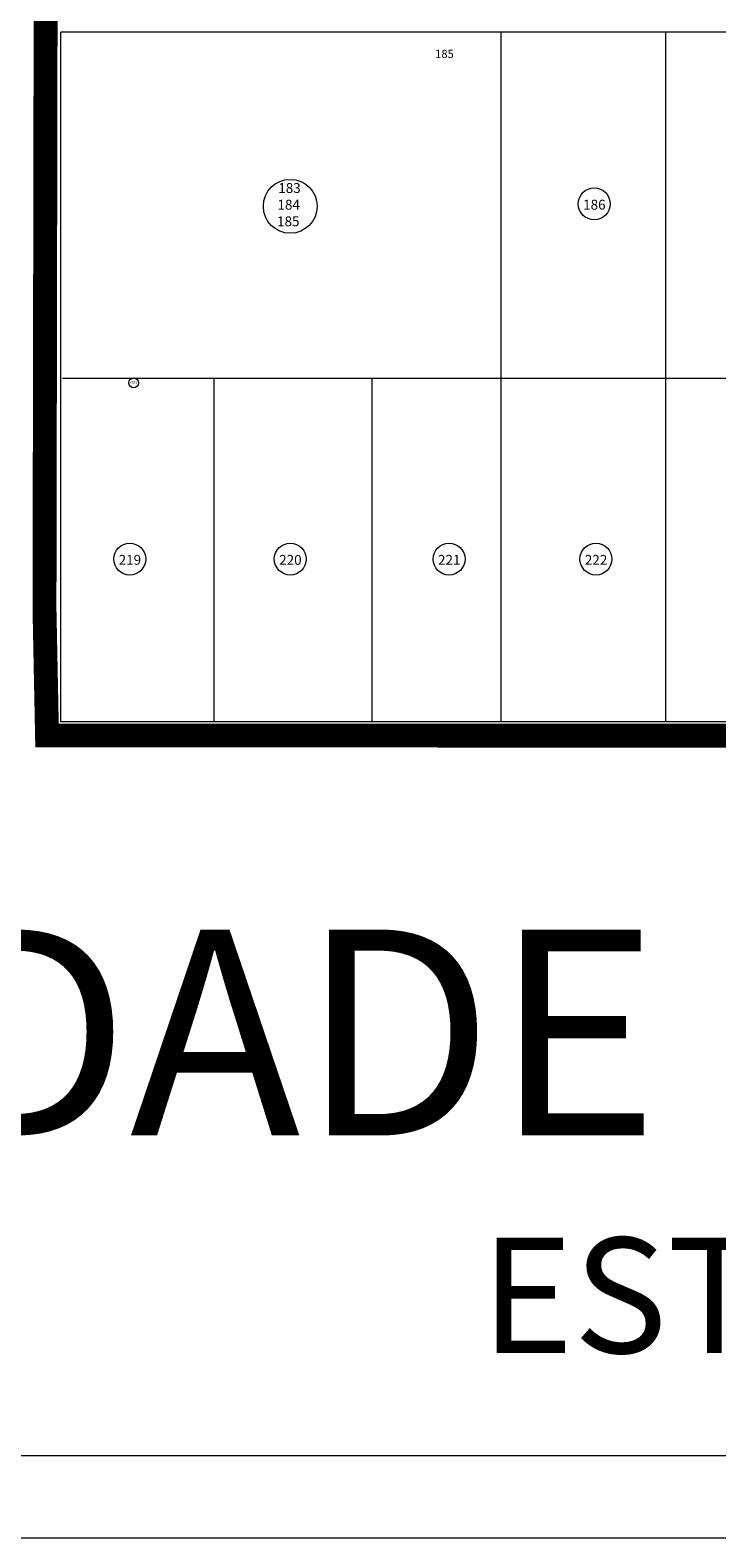
# Model space of a CAD drawing. Units: inches. Extents: x 62 to 6235, y 39 to 4719.
# Drawn here: x 1459 to 1876, y 39 to 954 of the extents above; entities that cross this region are included whole.
import ezdxf
from ezdxf.enums import TextEntityAlignment as Align

# ---------------------------------------------------------------- set-up
doc = ezdxf.new("R2010")
doc.units = ezdxf.units.IN
doc.header["$MEASUREMENT"] = 0
doc.linetypes.add('CENTER', pattern=[50.8, 31.75, -6.35, 6.35, -6.35])
doc.linetypes.add('CONTÍNUO', pattern=[0])
for name, color, linetype in [('00 - DEMARCAÇÃO DE QUADRAS', 3, 'Continuous'), ('00 - NÚMERO LOTES', 7, 'CONTÍNUO'), ('00 - PERÍMETROS BAIRROS E CIDADE', 30, 'Continuous'), ('5', 5, 'Continuous')]:
    doc.layers.add(name, color=color, linetype=linetype)
doc.layers.add('00 - TEXTO QUADRAS', color=4, linetype='CONTÍNUO', lineweight=18)
doc.styles.get("Standard").update_dxf_attribs({"font": 'arial.ttf'})

msp = doc.modelspace()

# ---------------------------------------------------------------- linework, layer by layer
at = {"layer": '00 - DEMARCAÇÃO DE QUADRAS', "lineweight": 5}
for p, q in [((2146.51, 952.48), (1477.5, 952.48)), ((1477.5, 533.98), (1477.5, 952.48)), ((1744.91, 533.98), (1744.91, 952.48)), ((1844.78, 533.98), (1844.78, 952.48)), ((2146.51, 742.48), (1478.51, 742.48)), ((1570.5, 533.98), (1570.5, 742.48)), ((1666.51, 533.98), (1666.51, 742.48))]:
    msp.add_line(p, q, dxfattribs=at)
msp.add_lwpolyline([(2146.51, 533.98), (2036.51, 533.98), (1936.51, 533.98), (1844.78, 533.98), (1744.91, 533.98), (1666.51, 533.98), (1570.5, 533.99), (1477.5, 533.98)], dxfattribs=at)
at = {"layer": '00 - PERÍMETROS BAIRROS E CIDADE', "linetype": 'CENTER', "lineweight": 5}
msp.add_lwpolyline([(296.2, 2369.95, 14.52, 14.52, 0), (302.98, 1318.35, 14.52, 14.52, 0), (538.8, 1379.58, 14.52, 14.52, 0), (538.8, 1110.89, 14.52, 14.52, 0), (1468.88, 1339.48, 14.52, 14.52, 0), (1467.5, 602.28, 14.52, 14.52, 0), (1469.04, 525.75, 14.52, 14.52, 0), (3328.44, 525.57, 0, 0, 0)], format="xyseb", dxfattribs=at)
at = {"layer": '00 - TEXTO QUADRAS', "lineweight": 5}
for centre, radius in [((1616.76, 846.89), 16.35), ((1801.36, 848.36), 9.68), ((1521.69, 739.76), 2.96), ((1519.28, 632.81), 9.68), ((1616.76, 632.81), 9.68), ((1713.21, 632.81), 9.68), ((1802.39, 632.81), 9.68)]:
    msp.add_circle(centre, radius, dxfattribs=at)
at = {"layer": '5', "color": 7, "lineweight": 5}
for points in [[(62.36, 4719.46), (62.36, 38.84), (6235.29, 38.84), (6235.29, 4719.46)], [(187.36, 4669.46), (187.36, 88.84), (6185.29, 88.84), (6185.29, 4669.46)]]:
    msp.add_lwpolyline(points, close=True, dxfattribs=at)

# ---------------------------------------------------------------- texts
at = {"layer": '00 - NÚMERO LOTES', "lineweight": 5}
msp.add_text('185', height=5, dxfattribs=at).set_placement((1710.39, 936.88), align=Align.CENTER)
at = {"layer": '00 - TEXTO QUADRAS', "lineweight": 5}
for s, height, p in [('183', 6, (1616.3, 854.99)), ('184', 6, (1615.81, 844.88)), ('186', 6, (1801.44, 844.88)), ('185', 6, (1615.55, 834.77)), ('219', 6, (1519.36, 629.33)), ('220', 6, (1616.85, 629.33)), ('221', 6, (1713.29, 629.33)), ('222', 6, (1802.48, 629.33)), ('ESTADO DO PARANÁ', 70, (2186.85, 151))]:
    msp.add_text(s, height=height, dxfattribs=at).set_placement(p, align=Align.CENTER)
msp.add_text('3781', height=1.5, dxfattribs=at).set_placement((1519.22, 739.21))
at = {"layer": '5', "lineweight": 5}
msp.add_text('CIDADE DE MEDIANEIRA', height=125, dxfattribs=at).set_placement((2186.85, 283.01), align=Align.CENTER)

doc.saveas('drawing.dxf')
